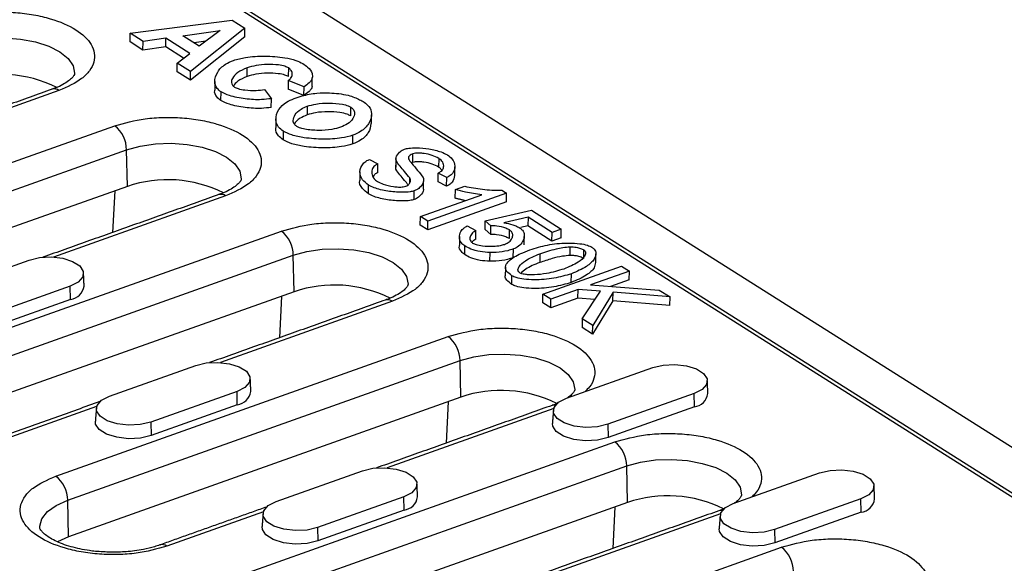
# Model space of a CAD drawing. Extents: x 1639 to 4978, y 1135 to 3946.
# Drawn here: x 1948 to 2027, y 2630 to 2674 of the extents above; entities that cross this region are included whole.
import ezdxf

# ---------------------------------------------------------------- set-up
doc = ezdxf.new("R2010")
doc.units = 0
doc.header["$LTSCALE"] = 10
doc.layers.get('0').update_dxf_attribs({"color": 10, "linetype": 'CONTINUOUS'})
doc.layers.add('ACO_07', color=10, linetype='CONTINUOUS')

# ---------------------------------------------------------------- blocks, each defined once
blk = doc.blocks.new('A$C63735BCB')
for p, q in [((217.313, 1010.528), (521.002, 818.526)), ((476.611, 841.535), (251.469, 983.876)), ((284.446, 963.459), (444.507, 862.263)), ((289.385, 950.464), (299.685, 951.793)), ((299.685, 951.793), (300.993, 950.965)), ((300.993, 950.965), (295.49, 946.605)), ((300.982, 950.087), (300.993, 950.965)), ((289.374, 949.585), (289.385, 950.464)), ((290.689, 949.64), (289.385, 950.464)), ((292.996, 949.962), (290.689, 949.64)), ((292.985, 949.083), (292.996, 949.962)), ((295.427, 948.425), (292.996, 949.962)), ((294.71, 950.205), (298.475, 950.729)), ((296.375, 949.152), (294.71, 950.205)), ((300.982, 950.087), (295.478, 945.726)), ((298.475, 950.729), (296.375, 949.152)), ((290.677, 948.761), (289.374, 949.585)), ((290.677, 948.761), (290.689, 949.64)), ((292.985, 949.083), (290.677, 948.761)), ((294.794, 947.939), (292.985, 949.083)), ((297.041, 949.652), (295.847, 949.486)), ((294.154, 947.449), (295.427, 948.425)), ((294.142, 946.57), (294.154, 947.449)), ((295.49, 946.605), (294.154, 947.449)), ((301.201, 946.076), (301.212, 946.955)), ((305.407, 946.07), (305.419, 946.948)), ((295.478, 945.726), (294.142, 946.57)), ((295.478, 945.726), (295.49, 946.605)), ((307.789, 945.066), (307.801, 945.944)), ((305.368, 945.665), (305.357, 944.787)), ((306.965, 945.033), (305.368, 945.665)), ((306.953, 944.154), (306.965, 945.033)), ((282.181, 944.663), (264.787, 938.471)), ((298.56, 943.646), (298.571, 944.525)), ((302.961, 944.767), (303.663, 943.839)), ((303.652, 942.96), (303.663, 943.839)), ((306.953, 944.154), (305.357, 944.787)), ((307.279, 943.077), (307.267, 942.198)), ((311.688, 942.099), (311.699, 942.978)), ((248.156, 926.973), (287.826, 941.094)), ((304.866, 940.545), (304.855, 939.666)), ((311.888, 939.259), (311.899, 940.138)), ((249.35, 924.539), (289.019, 938.66)), ((289.103, 934.97), (289.019, 938.66)), ((317.972, 937.391), (317.983, 938.27)), ((313.577, 937.691), (314.422, 937.24)), ((314.411, 936.362), (314.422, 937.24)), ((316.264, 936.696), (316.275, 937.575)), ((320.58, 937.805), (320.569, 936.926)), ((320.534, 935.443), (320.545, 936.321)), ((321.394, 935.862), (320.545, 936.321)), ((321.382, 934.984), (321.394, 935.862)), ((289.103, 934.97), (249.433, 920.849)), ((313.478, 934.214), (313.489, 935.093)), ((317.648, 935.303), (317.655, 935.824)), ((321.382, 934.984), (320.534, 935.443)), ((322.272, 934.644), (323.215, 934.98)), ((299.039, 934.004), (281.645, 927.813)), ((287.824, 934.515), (287.612, 930.31)), ((318.104, 933.638), (318.116, 934.517)), ((318.734, 931.909), (324.939, 934.117)), ((327.445, 934.271), (319.481, 931.436)), ((322.26, 933.765), (322.272, 934.644)), ((326.963, 934.576), (327.445, 934.271)), ((327.434, 933.393), (327.445, 934.271)), ((327.434, 933.393), (319.47, 930.558)), ((318.723, 931.03), (318.734, 931.909)), ((319.481, 931.436), (318.734, 931.909)), ((325.287, 931.477), (329.952, 932.555)), ((329.952, 932.555), (332.976, 930.643)), ((319.47, 930.558), (318.723, 931.03)), ((319.47, 930.558), (319.481, 931.436)), ((323.477, 930.966), (324.346, 930.5)), ((325.275, 930.598), (325.287, 931.477)), ((325.866, 930.991), (325.287, 931.477)), ((325.855, 930.112), (325.866, 930.991)), ((329.619, 931.846), (327.161, 931.296)), ((329.607, 930.967), (328.899, 930.808)), ((329.619, 931.846), (329.607, 930.967)), ((332.033, 929.433), (329.607, 930.967)), ((332.045, 930.312), (329.619, 931.846)), ((254.7, 912.643), (304.684, 930.436)), ((324.334, 929.621), (324.346, 930.5)), ((325.855, 930.112), (325.275, 930.598)), ((327.737, 929.687), (327.749, 930.566)), ((332.033, 929.433), (332.045, 930.312)), ((332.976, 930.643), (332.045, 930.312)), ((332.965, 929.764), (332.976, 930.643)), ((323.21, 928.062), (323.221, 928.94)), ((332.965, 929.764), (332.033, 929.433)), ((255.894, 910.209), (305.878, 928.002)), ((305.961, 924.312), (305.878, 928.002)), ((325.767, 927.395), (325.779, 928.274)), ((328.118, 927.755), (328.13, 928.634)), ((330.806, 928.143), (330.795, 927.264)), ((333.859, 927.974), (333.87, 928.853)), ((335.248, 927.657), (335.26, 928.536)), ((270.441, 924.405), (279.168, 927.512)), ((331.119, 924.078), (339.053, 926.902)), ((339.053, 926.902), (339.861, 926.392)), ((327.964, 925.055), (327.976, 925.934)), ((333.991, 925.243), (334.002, 926.122)), ((339.861, 926.392), (335.93, 924.993)), ((339.849, 925.513), (339.861, 926.392)), ((335.93, 924.993), (342.885, 924.48)), ((339.849, 925.513), (337.965, 924.843)), ((305.961, 924.312), (255.977, 906.519)), ((283.332, 924.879), (274.605, 921.772)), ((283.363, 923.53), (283.332, 924.879)), ((331.108, 923.199), (331.119, 924.078)), ((331.927, 923.568), (331.119, 924.078)), ((334.678, 924.547), (331.927, 923.568)), ((334.667, 923.669), (334.678, 924.547)), ((336.933, 924.365), (334.678, 924.547)), ((335.09, 921.568), (336.933, 924.365)), ((338.207, 924.259), (336.152, 920.896)), ((338.195, 923.38), (338.207, 924.259)), ((343.975, 923.791), (338.207, 924.259)), ((342.885, 924.48), (343.975, 923.791)), ((283.363, 923.53), (274.636, 920.424)), ((315.897, 923.346), (298.503, 917.155)), ((304.682, 923.856), (304.47, 919.652)), ((331.915, 922.689), (331.108, 923.199)), ((334.667, 923.669), (331.915, 922.689)), ((331.915, 922.689), (331.927, 923.568)), ((336.383, 923.53), (334.667, 923.669)), ((338.195, 923.38), (336.141, 920.017)), ((343.964, 922.912), (338.195, 923.38)), ((343.964, 922.912), (343.975, 923.791)), ((335.09, 921.568), (335.079, 920.689)), ((336.152, 920.896), (335.09, 921.568)), ((336.141, 920.017), (335.079, 920.689)), ((336.141, 920.017), (336.152, 920.896)), ((281.872, 905.656), (321.542, 919.777)), ((283.066, 903.222), (322.736, 917.343)), ((322.819, 913.654), (322.736, 917.343)), ((287.299, 913.747), (296.026, 916.853)), ((333.513, 913.538), (342.24, 916.645)), ((300.191, 914.22), (291.463, 911.114)), ((300.221, 912.872), (300.191, 914.22)), ((346.404, 914.012), (337.677, 910.905)), ((346.435, 912.663), (346.404, 914.012)), ((322.819, 913.654), (283.15, 899.532)), ((321.54, 913.198), (321.328, 908.994)), ((285.996, 912.703), (269.148, 906.705)), ((300.221, 912.872), (291.494, 909.765)), ((332.21, 912.494), (315.361, 906.496)), ((346.435, 912.663), (337.708, 909.557)), ((291.463, 911.114), (291.494, 909.765)), ((337.677, 910.905), (337.708, 909.557)), ((288.416, 891.326), (338.4, 909.119)), ((289.61, 888.892), (339.594, 906.685)), ((304.157, 903.088), (312.884, 906.195)), ((339.677, 902.995), (339.594, 906.685)), ((350.371, 902.88), (359.098, 905.987)), ((283.15, 899.532), (283.066, 903.222)), ((317.049, 903.562), (308.321, 900.455)), ((317.079, 902.214), (317.049, 903.562)), ((363.263, 903.354), (354.535, 900.247)), ((363.293, 902.005), (363.263, 903.354)), ((339.677, 902.995), (289.693, 885.203)), ((302.855, 902.044), (293.085, 898.567)), ((317.079, 902.214), (308.352, 899.107)), ((338.398, 902.54), (338.186, 898.336)), ((363.293, 902.005), (354.566, 898.899)), ((349.068, 901.836), (332.22, 895.838)), ((308.321, 900.455), (308.352, 899.107)), ((354.535, 900.247), (354.566, 898.899)), ((315.588, 884.34), (355.258, 898.461))]:
    blk.add_line(p, q)
at = {"flags": 128}
for points in [[(272.161, 949.318), (273.545, 949.702), (275.08, 949.927), (276.688, 949.983), (278.29, 949.866), (279.805, 949.582), (281.156, 949.146), (282.277, 948.58), (283.11, 947.911), (283.615, 947.173), (283.766, 946.404), (283.762, 946.342)], [(289.019, 938.66), (290.403, 939.044), (291.938, 939.269), (293.547, 939.325), (295.148, 939.208), (296.663, 938.924), (298.014, 938.488), (299.135, 937.921), (299.969, 937.252), (300.473, 936.515), (300.624, 935.746), (300.62, 935.684)], [(305.878, 928.002), (307.261, 928.385), (308.796, 928.611), (310.405, 928.666), (312.006, 928.549), (313.521, 928.266), (314.872, 927.83), (315.993, 927.263), (316.827, 926.594), (317.331, 925.857), (317.482, 925.088), (317.478, 925.026)], [(279.168, 927.512), (280.222, 927.763), (281.4, 927.825), (282.56, 927.69), (283.562, 927.375), (284.285, 926.918), (284.642, 926.374), (284.59, 925.808), (284.135, 925.288), (283.332, 924.879)], [(322.736, 917.343), (324.12, 917.727), (325.654, 917.953), (327.263, 918.008), (328.864, 917.891), (330.379, 917.608), (331.731, 917.172), (332.851, 916.605), (333.685, 915.936), (334.189, 915.199), (334.34, 914.429), (334.336, 914.367)], [(296.026, 916.853), (297.08, 917.104), (298.258, 917.166), (299.418, 917.032), (300.42, 916.717), (301.143, 916.26), (301.5, 915.715), (301.448, 915.149), (300.993, 914.63), (300.191, 914.22)], [(342.24, 916.645), (343.294, 916.896), (344.472, 916.958), (345.632, 916.823), (346.634, 916.508), (347.357, 916.051), (347.714, 915.507), (347.662, 914.941), (347.207, 914.422), (346.404, 914.012)], [(291.463, 911.114), (290.409, 910.863), (289.231, 910.801), (288.071, 910.935), (287.069, 911.25), (286.346, 911.707), (285.989, 912.252), (286.041, 912.818), (286.496, 913.337), (287.299, 913.747)], [(337.677, 910.905), (336.623, 910.654), (335.445, 910.592), (334.285, 910.727), (333.283, 911.041), (332.56, 911.499), (332.203, 912.043), (332.255, 912.609), (332.71, 913.128), (333.513, 913.538)], [(291.494, 909.765), (290.416, 909.508), (289.211, 909.445), (288.024, 909.583), (286.999, 909.905), (286.259, 910.372), (285.894, 910.929), (285.866, 911.205)], [(337.708, 909.557), (336.629, 909.3), (335.424, 909.236), (334.238, 909.374), (333.213, 909.696), (332.473, 910.164), (332.108, 910.721), (332.08, 910.997)], [(339.594, 906.685), (340.978, 907.069), (342.512, 907.294), (344.121, 907.35), (345.723, 907.233), (347.237, 906.949), (348.589, 906.513), (349.709, 905.947), (350.543, 905.278), (351.048, 904.54), (351.198, 903.771), (351.195, 903.709)], [(312.884, 906.195), (313.938, 906.446), (315.116, 906.508), (316.276, 906.374), (317.278, 906.059), (318.001, 905.602), (318.358, 905.057), (318.306, 904.491), (317.852, 903.972), (317.049, 903.562)], [(359.098, 905.987), (360.152, 906.238), (361.33, 906.3), (362.49, 906.165), (363.492, 905.85), (364.215, 905.393), (364.572, 904.849), (364.52, 904.283), (364.065, 903.763), (363.263, 903.354)], [(280.244, 900.446), (280.244, 900.584), (280.455, 901.346), (281.017, 902.063), (281.902, 902.699), (283.066, 903.222)], [(308.321, 900.455), (307.267, 900.204), (306.089, 900.142), (304.929, 900.277), (303.927, 900.592), (303.204, 901.049), (302.847, 901.593), (302.899, 902.159), (303.354, 902.679), (304.157, 903.088)], [(354.535, 900.247), (353.481, 899.996), (352.303, 899.934), (351.143, 900.068), (350.141, 900.383), (349.418, 900.84), (349.061, 901.385), (349.113, 901.951), (349.568, 902.47), (350.371, 902.88)], [(308.352, 899.107), (307.274, 898.85), (306.069, 898.787), (304.882, 898.924), (303.857, 899.247), (303.117, 899.714), (302.752, 900.271), (302.724, 900.547)], [(354.566, 898.899), (353.488, 898.642), (352.282, 898.578), (351.096, 898.716), (350.071, 899.038), (349.331, 899.506), (348.966, 900.063), (348.938, 900.339)], [(283.15, 899.532), (282.021, 899.025), (282.018, 899.023)]]:
    blk.add_lwpolyline(points, dxfattribs=at)
for centre, radius, start, end in [((276.32, 933.692), 12.612, 63.46403, 108.85083), ((281.71, 944.048), 0.774, 52.56673, 106.73133), ((285.876, 938.628), 3.144, 0.58534, 51.6659), ((293.178, 923.034), 12.612, 63.46409, 108.85077), ((298.568, 933.389), 0.774, 52.56673, 106.73133), ((302.734, 927.969), 3.144, 0.5852, 51.66604), ((310.036, 912.376), 12.612, 63.46407, 108.8508), ((283.141, 925.125), 1.61, 277.92546, 351.21654), ((315.426, 922.731), 0.774, 52.56689, 106.73118), ((319.592, 917.311), 3.144, 0.58533, 51.66597), ((299.999, 914.466), 1.61, 277.92533, 351.21698), ((326.894, 901.718), 12.612, 63.46406, 108.85079), ((346.213, 914.258), 1.61, 277.92508, 351.21716), ((332.269, 912.213), 0.636, 78.24706, 109.03577), ((336.45, 906.653), 3.144, 0.58527, 51.66603), ((279.922, 903.19), 3.144, 0.58533, 51.66597), ((316.857, 903.808), 1.61, 277.92541, 351.21683), ((343.753, 891.06), 12.612, 63.46408, 108.85077), ((363.071, 903.599), 1.61, 277.92499, 351.21724), ((349.127, 901.555), 0.636, 78.24663, 109.0362), ((292.616, 897.955), 0.771, 52.48377, 107.84901), ((353.308, 895.995), 3.144, 0.58526, 51.66603)]:
    blk.add_arc(centre, radius, start, end)
for points, knots in [([(270.968, 951.752), (271.962, 952.032), (273.491, 952.462), (275.893, 952.626), (277.786, 952.585), (279.633, 952.355), (281.821, 951.844), (284.06, 950.872), (285.402, 949.581), (285.824, 948.441), (285.773, 947.535), (285.327, 946.661), (284.324, 945.614), (283.025, 945.037), (282.181, 944.663)], [0, 0, 0, 0, 0.119728, 0.18418, 0.25, 0.31582, 0.380272, 0.5, 0.619728, 0.68418, 0.75, 0.81582, 0.880272, 1, 1, 1, 1]), ([(299.825, 947.712), (300.223, 947.822), (301.192, 948.09), (303.034, 948.182), (304.778, 948.048), (306.107, 947.766), (306.621, 947.509), (306.846, 947.397)], [0, 0, 0, 0, 0.182267, 0.442902, 0.711456, 0.873913, 1, 1, 1, 1]), ([(298.571, 944.525), (298.428, 944.64), (298.049, 944.946), (297.862, 945.654), (298.12, 946.499), (298.819, 947.265), (299.545, 947.588), (299.825, 947.712)], [0, 0, 0, 0, 0.113061, 0.29937, 0.592435, 0.843284, 1, 1, 1, 1]), ([(301.212, 946.955), (300.877, 946.808), (300.205, 946.512), (299.713, 945.971), (299.595, 945.527), (299.676, 945.222), (299.847, 945.083), (299.924, 945.02)], [0, 0, 0, 0, 0.295855, 0.594249, 0.783645, 0.903303, 1, 1, 1, 1]), ([(305.419, 946.948), (305.297, 947.007), (305.007, 947.149), (304.247, 947.284), (303.241, 947.324), (302.129, 947.224), (301.505, 947.041), (301.212, 946.955)], [0, 0, 0, 0, 0.111926, 0.26854, 0.515375, 0.772373, 1, 1, 1, 1]), ([(305.368, 945.665), (305.459, 945.734), (305.698, 945.915), (305.792, 946.279), (305.751, 946.657), (305.511, 946.867), (305.419, 946.948)], [0, 0, 0, 0, 0.180137, 0.476849, 0.798153, 1, 1, 1, 1]), ([(306.846, 947.397), (307.014, 947.28), (307.461, 946.971), (307.834, 946.465), (307.81, 946.089), (307.801, 945.944)], [0, 0, 0, 0, 0.27258, 0.720617, 1, 1, 1, 1]), ([(283.761, 946.349), (283.761, 946.345), (283.763, 946.327), (283.741, 946.243), (283.549, 945.969), (283.182, 945.634), (282.602, 945.268), (282.02, 944.977), (281.593, 944.836), (281.473, 944.796)], [0, 0, 0, 0, 0.053627, 0.266538, 0.429213, 0.595877, 0.763416, 0.933556, 1, 1, 1, 1]), ([(301.201, 946.076), (300.856, 945.93), (300.229, 945.666), (299.945, 945.29), (299.817, 945.121)], [0, 0, 0, 0, 0.549522, 1, 1, 1, 1]), ([(305.407, 946.07), (305.286, 946.129), (304.995, 946.27), (304.235, 946.406), (303.229, 946.445), (302.118, 946.345), (301.494, 946.162), (301.201, 946.076)], [0, 0, 0, 0, 0.111926, 0.26854, 0.515375, 0.772373, 1, 1, 1, 1]), ([(307.801, 945.944), (307.775, 945.868), (307.716, 945.689), (307.455, 945.374), (307.149, 945.161), (306.965, 945.033)], [0, 0, 0, 0, 0.230377, 0.535179, 1, 1, 1, 1]), ([(299.924, 945.02), (300.042, 944.965), (300.342, 944.823), (301.114, 944.693), (302.047, 944.636), (302.686, 944.728), (302.961, 944.767)], [0, 0, 0, 0, 0.150054, 0.383092, 0.735026, 1, 1, 1, 1]), ([(307.789, 945.066), (307.764, 944.989), (307.705, 944.811), (307.443, 944.496), (307.138, 944.283), (306.953, 944.154)], [0, 0, 0, 0, 0.230377, 0.535179, 1, 1, 1, 1]), ([(298.56, 943.646), (298.421, 943.761), (298.053, 944.066), (297.871, 944.451), (297.944, 944.686), (297.95, 944.706)], [0, 0, 0, 0, 0.356484, 0.943922, 1, 1, 1, 1]), ([(303.663, 943.839), (303.336, 943.798), (302.473, 943.69), (300.987, 943.799), (299.528, 944.062), (298.843, 944.393), (298.571, 944.525)], [0, 0, 0, 0, 0.182853, 0.482073, 0.794307, 1, 1, 1, 1]), ([(304.866, 940.545), (304.692, 940.684), (304.246, 941.04), (304.03, 941.818), (304.295, 942.686), (304.995, 943.434), (305.687, 943.739), (305.958, 943.858)], [0, 0, 0, 0, 0.131318, 0.337474, 0.627088, 0.853984, 1, 1, 1, 1]), ([(305.958, 943.858), (306.229, 943.949), (306.716, 944.112), (307.491, 944.3), (308.008, 944.37), (308.268, 944.406)], [0, 0, 0, 0, 0.382562, 0.68817, 1, 1, 1, 1]), ([(308.268, 944.406), (308.689, 944.419), (309.43, 944.442), (310.505, 944.366), (311.115, 944.25), (311.425, 944.191)], [0, 0, 0, 0, 0.393235, 0.692056, 1, 1, 1, 1]), ([(311.425, 944.191), (311.646, 944.121), (312.065, 943.989), (312.602, 943.741), (312.901, 943.563), (313.052, 943.473)], [0, 0, 0, 0, 0.355351, 0.67535, 1, 1, 1, 1]), ([(303.652, 942.96), (303.325, 942.919), (302.462, 942.811), (300.975, 942.92), (299.517, 943.183), (298.832, 943.514), (298.56, 943.646)], [0, 0, 0, 0, 0.182853, 0.482073, 0.794307, 1, 1, 1, 1]), ([(306.233, 941.032), (306.146, 941.103), (305.924, 941.284), (305.831, 941.705), (306.021, 942.24), (306.526, 942.751), (307.066, 942.985), (307.279, 943.077)], [0, 0, 0, 0, 0.106287, 0.271645, 0.539961, 0.818694, 1, 1, 1, 1]), ([(307.279, 943.077), (307.569, 943.159), (308.245, 943.35), (309.509, 943.426), (310.635, 943.336), (311.371, 943.152), (311.609, 943.025), (311.699, 942.978)], [0, 0, 0, 0, 0.2120444, 0.4945662, 0.7798178, 0.916465, 1, 1, 1, 1]), ([(311.699, 942.978), (311.787, 942.907), (312.012, 942.728), (312.121, 942.32), (311.952, 941.809), (311.464, 941.3), (310.914, 941.059), (310.669, 940.952)], [0, 0, 0, 0, 0.106714, 0.272272, 0.526441, 0.789387, 1, 1, 1, 1]), ([(313.052, 943.473), (313.223, 943.337), (313.662, 942.985), (313.875, 942.213), (313.608, 941.337), (312.893, 940.575), (312.178, 940.261), (311.899, 940.138)], [0, 0, 0, 0, 0.1279064, 0.3299341, 0.6181471, 0.851021, 1, 1, 1, 1]), ([(287.826, 941.094), (288.82, 941.374), (290.349, 941.804), (292.751, 941.968), (294.644, 941.927), (296.491, 941.697), (298.68, 941.186), (300.918, 940.214), (302.26, 938.922), (302.682, 937.783), (302.631, 936.877), (302.186, 936.003), (301.182, 934.955), (299.883, 934.379), (299.039, 934.004)], [0, 0, 0, 0, 0.119728, 0.18418, 0.25, 0.31582, 0.380272, 0.5, 0.619728, 0.68418, 0.75, 0.81582, 0.880272, 1, 1, 1, 1]), ([(307.267, 942.198), (307.032, 942.09), (306.472, 941.834), (306.053, 941.477), (306.01, 941.25), (306.009, 941.241)], [0, 0, 0, 0, 0.409933, 0.974372, 1, 1, 1, 1]), ([(311.688, 942.099), (311.57, 942.158), (311.268, 942.311), (310.465, 942.476), (309.367, 942.542), (308.19, 942.462), (307.547, 942.278), (307.267, 942.198)], [0, 0, 0, 0, 0.106055, 0.271531, 0.528678, 0.79499, 1, 1, 1, 1]), ([(304.855, 939.666), (304.685, 939.805), (304.251, 940.16), (304.034, 940.629), (304.132, 940.916), (304.146, 940.958)], [0, 0, 0, 0, 0.352445, 0.90575, 1, 1, 1, 1]), ([(310.669, 940.952), (310.38, 940.869), (309.696, 940.676), (308.413, 940.597), (307.275, 940.685), (306.545, 940.866), (306.318, 940.986), (306.233, 941.032)], [0, 0, 0, 0, 0.211653, 0.499809, 0.791098, 0.921169, 1, 1, 1, 1]), ([(313.736, 941.316), (313.686, 941.008), (313.591, 940.416), (312.877, 939.697), (312.166, 939.382), (311.888, 939.259)], [0, 0, 0, 0, 0.398115, 0.765176, 1, 1, 1, 1]), ([(311.899, 940.138), (311.529, 940.036), (310.621, 939.786), (308.883, 939.704), (307.168, 939.832), (305.745, 940.115), (305.142, 940.41), (304.866, 940.545)], [0, 0, 0, 0, 0.168296, 0.41299, 0.667231, 0.847253, 1, 1, 1, 1]), ([(311.888, 939.259), (311.518, 939.157), (310.61, 938.907), (308.872, 938.825), (307.156, 938.953), (305.733, 939.236), (305.131, 939.531), (304.855, 939.666)], [0, 0, 0, 0, 0.168296, 0.41299, 0.667231, 0.847253, 1, 1, 1, 1]), ([(317.136, 938.734), (317.27, 938.768), (317.63, 938.861), (318.496, 938.888), (319.628, 938.779), (320.735, 938.523), (321.263, 938.259), (321.473, 938.155)], [0, 0, 0, 0, 0.095643, 0.256513, 0.528459, 0.81326, 1, 1, 1, 1]), ([(316.275, 937.575), (316.265, 937.682), (316.236, 937.977), (316.525, 938.355), (316.876, 938.629), (317.087, 938.714), (317.136, 938.734)], [0, 0, 0, 0, 0.25093, 0.688745, 0.92699, 1, 1, 1, 1]), ([(317.983, 938.27), (317.919, 938.244), (317.758, 938.181), (317.572, 938.044), (317.532, 937.926), (317.512, 937.868)], [0, 0, 0, 0, 0.250957, 0.633829, 1, 1, 1, 1]), ([(317.512, 937.868), (317.521, 937.832), (317.568, 937.634), (317.942, 937.208), (318.459, 936.582), (318.831, 936.1), (319.016, 935.86)], [0, 0, 0, 0, 0.051144, 0.280299, 0.640177, 1, 1, 1, 1]), ([(320.58, 937.805), (320.374, 937.911), (319.958, 938.124), (319.254, 938.281), (318.67, 938.339), (318.272, 938.342), (318.062, 938.289), (317.983, 938.27)], [0, 0, 0, 0, 0.302618, 0.610193, 0.759407, 0.909606, 1, 1, 1, 1]), ([(321.473, 938.155), (321.638, 938.022), (322.07, 937.674), (322.292, 937.013), (322.122, 936.404), (321.735, 936.021), (321.482, 935.904), (321.394, 935.862)], [0, 0, 0, 0, 0.1860926, 0.4871353, 0.7928109, 0.9275112, 1, 1, 1, 1]), ([(313.489, 935.093), (313.267, 935.273), (312.75, 935.691), (312.531, 936.458), (312.768, 937.125), (313.217, 937.531), (313.491, 937.653), (313.577, 937.691)], [0, 0, 0, 0, 0.221047, 0.512918, 0.806484, 0.939461, 1, 1, 1, 1]), ([(314.422, 937.24), (314.314, 937.179), (314.034, 937.021), (313.791, 936.638), (313.794, 936.134), (314.038, 935.705), (314.324, 935.498), (314.39, 935.45)], [0, 0, 0, 0, 0.126332, 0.326038, 0.614438, 0.911643, 1, 1, 1, 1]), ([(317.655, 935.824), (317.484, 936.035), (317.163, 936.432), (316.652, 937.007), (316.401, 937.385), (316.275, 937.575)], [0, 0, 0, 0, 0.363099, 0.681217, 1, 1, 1, 1]), ([(320.569, 936.926), (320.362, 937.032), (319.946, 937.245), (319.242, 937.402), (318.659, 937.46), (318.26, 937.463), (318.051, 937.411), (317.972, 937.391)], [0, 0, 0, 0, 0.302618, 0.610193, 0.759407, 0.909606, 1, 1, 1, 1]), ([(320.545, 936.321), (320.654, 936.383), (320.915, 936.53), (321.107, 936.871), (321.091, 937.292), (320.849, 937.624), (320.621, 937.777), (320.58, 937.805)], [0, 0, 0, 0, 0.15213, 0.3636, 0.649151, 0.936875, 1, 1, 1, 1]), ([(320.892, 936.584), (320.839, 936.673), (320.767, 936.796), (320.611, 936.899), (320.569, 936.926)], [0, 0, 0, 0, 0.731759, 1, 1, 1, 1]), ([(314.411, 936.362), (314.298, 936.301), (314.082, 936.186), (313.998, 936.037), (313.958, 935.966)], [0, 0, 0, 0, 0.524977, 1, 1, 1, 1]), ([(317.494, 935.127), (317.372, 935.278), (317.099, 935.613), (316.641, 936.128), (316.389, 936.506), (316.264, 936.696)], [0, 0, 0, 0, 0.2889485, 0.6441031, 1, 1, 1, 1]), ([(319.016, 935.86), (319.042, 935.739), (319.109, 935.416), (318.833, 934.99), (318.46, 934.663), (318.198, 934.552), (318.116, 934.517)], [0, 0, 0, 0, 0.24562, 0.65552, 0.892086, 1, 1, 1, 1]), ([(322.18, 936.069), (322.148, 935.841), (322.1, 935.503), (321.723, 935.142), (321.471, 935.025), (321.382, 934.984)], [0, 0, 0, 0, 0.571585, 0.850111, 1, 1, 1, 1]), ([(300.619, 935.691), (300.619, 935.687), (300.621, 935.669), (300.599, 935.584), (300.407, 935.311), (300.04, 934.975), (299.46, 934.61), (298.878, 934.319), (298.451, 934.177), (298.331, 934.138)], [0, 0, 0, 0, 0.053627, 0.266538, 0.429213, 0.595877, 0.763416, 0.933556, 1, 1, 1, 1]), ([(313.478, 934.214), (313.264, 934.394), (312.769, 934.809), (312.502, 935.309), (312.608, 935.576), (312.608, 935.576)], [0, 0, 0, 0, 0.430399, 0.998702, 1, 1, 1, 1]), ([(318.116, 934.517), (317.976, 934.481), (317.592, 934.381), (316.646, 934.349), (315.391, 934.462), (314.212, 934.729), (313.674, 935), (313.489, 935.093)], [0, 0, 0, 0, 0.093624, 0.259006, 0.544915, 0.843551, 1, 1, 1, 1]), ([(314.39, 935.45), (314.576, 935.358), (315.032, 935.132), (315.8, 934.96), (316.499, 934.896), (316.938, 934.896), (317.168, 934.954), (317.25, 934.974)], [0, 0, 0, 0, 0.247812, 0.604652, 0.758254, 0.912833, 1, 1, 1, 1]), ([(317.25, 934.974), (317.324, 935.01), (317.52, 935.104), (317.696, 935.344), (317.762, 935.601), (317.681, 935.77), (317.655, 935.824)], [0, 0, 0, 0, 0.164864, 0.435608, 0.81954, 1, 1, 1, 1]), ([(323.215, 934.98), (323.802, 934.869), (324.695, 934.7), (325.967, 934.576), (326.629, 934.576), (326.963, 934.576)], [0, 0, 0, 0, 0.4864119, 0.7406865, 1, 1, 1, 1]), ([(318.104, 933.638), (317.965, 933.602), (317.58, 933.503), (316.635, 933.47), (315.379, 933.583), (314.2, 933.85), (313.663, 934.121), (313.478, 934.214)], [0, 0, 0, 0, 0.093624, 0.259006, 0.544915, 0.843551, 1, 1, 1, 1]), ([(319.036, 934.681), (319.039, 934.661), (319.068, 934.439), (318.813, 934.112), (318.449, 933.785), (318.186, 933.673), (318.104, 933.638)], [0, 0, 0, 0, 0.0524213, 0.567297, 0.8644487, 1, 1, 1, 1]), ([(324.939, 934.117), (324.657, 934.156), (324.096, 934.233), (323.203, 934.409), (322.608, 934.559), (322.272, 934.644)], [0, 0, 0, 0, 0.304077, 0.606054, 1, 1, 1, 1]), ([(304.684, 930.436), (305.678, 930.715), (307.208, 931.146), (309.609, 931.31), (311.502, 931.269), (313.349, 931.039), (315.538, 930.528), (317.776, 929.555), (319.118, 928.264), (319.541, 927.125), (319.489, 926.219), (319.044, 925.345), (318.041, 924.297), (316.741, 923.721), (315.897, 923.346)], [0, 0, 0, 0, 0.119728, 0.18418, 0.25, 0.31582, 0.380272, 0.5, 0.619728, 0.68418, 0.75, 0.81582, 0.880272, 1, 1, 1, 1]), ([(323.221, 928.94), (323.097, 929.042), (322.769, 929.308), (322.633, 929.825), (322.752, 930.343), (323.058, 930.741), (323.36, 930.903), (323.477, 930.966)], [0, 0, 0, 0, 0.160196, 0.421326, 0.698632, 0.882574, 1, 1, 1, 1]), ([(327.749, 930.566), (327.631, 930.622), (327.266, 930.796), (326.599, 930.951), (326.061, 930.98), (325.866, 930.991)], [0, 0, 0, 0, 0.234304, 0.722789, 1, 1, 1, 1]), ([(327.161, 931.296), (327.475, 931.233), (327.945, 931.139), (328.479, 930.933), (328.697, 930.809), (328.807, 930.745)], [0, 0, 0, 0, 0.499869, 0.746558, 1, 1, 1, 1]), ([(324.346, 930.5), (324.222, 930.424), (323.918, 930.236), (323.731, 929.858), (323.722, 929.485), (323.942, 929.291), (324.015, 929.227)], [0, 0, 0, 0, 0.212418, 0.523681, 0.843128, 1, 1, 1, 1]), ([(327.737, 929.687), (327.619, 929.743), (327.255, 929.917), (326.588, 930.072), (326.049, 930.102), (325.855, 930.112)], [0, 0, 0, 0, 0.234304, 0.722789, 1, 1, 1, 1]), ([(327.246, 929.103), (327.369, 929.158), (327.686, 929.299), (327.974, 929.619), (328.094, 929.982), (328.04, 930.317), (327.838, 930.49), (327.749, 930.566)], [0, 0, 0, 0, 0.1507112, 0.3886768, 0.6374252, 0.8397037, 1, 1, 1, 1]), ([(328.807, 930.745), (328.895, 930.675), (329.145, 930.477), (329.295, 929.997), (329.158, 929.439), (328.752, 928.927), (328.313, 928.72), (328.13, 928.634)], [0, 0, 0, 0, 0.105195, 0.298152, 0.614178, 0.839318, 1, 1, 1, 1]), ([(323.21, 928.062), (323.088, 928.163), (322.768, 928.428), (322.623, 928.769), (322.681, 928.979), (322.688, 929.004)], [0, 0, 0, 0, 0.352019, 0.925833, 1, 1, 1, 1]), ([(325.779, 928.274), (325.44, 928.293), (324.739, 928.333), (323.846, 928.589), (323.415, 928.831), (323.221, 928.94)], [0, 0, 0, 0, 0.3389, 0.702674, 1, 1, 1, 1]), ([(324.334, 929.621), (324.199, 929.548), (324.021, 929.451), (323.959, 929.328), (323.944, 929.299)], [0, 0, 0, 0, 0.763705, 1, 1, 1, 1]), ([(324.015, 929.227), (324.127, 929.175), (324.404, 929.045), (325.136, 928.926), (325.983, 928.895), (326.762, 928.963), (327.112, 929.064), (327.246, 929.103)], [0, 0, 0, 0, 0.1333126, 0.3285297, 0.6445261, 0.8641784, 1, 1, 1, 1]), ([(330.036, 928.63), (330.611, 928.795), (331.762, 929.127), (333.481, 929.27), (334.778, 929.198), (335.585, 929.055), (335.928, 928.887), (336.073, 928.817)], [0, 0, 0, 0, 0.309668, 0.619418, 0.779298, 0.906778, 1, 1, 1, 1]), ([(325.767, 927.395), (325.429, 927.414), (324.728, 927.455), (323.834, 927.71), (323.404, 927.952), (323.21, 928.062)], [0, 0, 0, 0, 0.3389, 0.702674, 1, 1, 1, 1]), ([(328.13, 928.634), (327.944, 928.574), (327.419, 928.404), (326.598, 928.277), (325.982, 928.274), (325.779, 928.274)], [0, 0, 0, 0, 0.2693281, 0.759102, 1, 1, 1, 1]), ([(327.41, 927.099), (327.528, 927.249), (327.878, 927.696), (328.877, 928.193), (329.714, 928.508), (330.036, 928.63)], [0, 0, 0, 0, 0.237921, 0.70595, 1, 1, 1, 1]), ([(328.774, 926.218), (328.727, 926.257), (328.613, 926.352), (328.575, 926.581), (328.743, 926.971), (329.413, 927.565), (330.281, 927.925), (330.806, 928.143)], [0, 0, 0, 0, 0.056874, 0.139069, 0.287964, 0.569707, 1, 1, 1, 1]), ([(333.859, 927.974), (333.604, 927.955), (332.962, 927.908), (331.933, 927.647), (331.206, 927.402), (330.795, 927.264)], [0, 0, 0, 0, 0.222067, 0.560426, 1, 1, 1, 1]), ([(330.806, 928.143), (331.348, 928.324), (332.086, 928.572), (333.139, 928.802), (333.624, 928.836), (333.87, 928.853)], [0, 0, 0, 0, 0.577322, 0.785063, 1, 1, 1, 1]), ([(335.26, 928.536), (335.307, 928.497), (335.423, 928.401), (335.462, 928.169), (335.293, 927.778), (334.621, 927.184), (333.755, 926.825), (333.232, 926.609)], [0, 0, 0, 0, 0.057689, 0.140717, 0.290327, 0.572116, 1, 1, 1, 1]), ([(335.248, 927.657), (335.135, 927.719), (334.894, 927.85), (334.39, 927.962), (334.028, 927.97), (333.859, 927.974)], [0, 0, 0, 0, 0.3183363, 0.6810784, 1, 1, 1, 1]), ([(333.87, 928.853), (334.079, 928.847), (334.457, 928.836), (334.943, 928.71), (335.157, 928.593), (335.26, 928.536)], [0, 0, 0, 0, 0.3912952, 0.7088653, 1, 1, 1, 1]), ([(336.073, 928.817), (336.16, 928.746), (336.394, 928.557), (336.52, 928.135), (336.326, 927.524), (335.523, 926.775), (334.543, 926.355), (334.002, 926.122)], [0, 0, 0, 0, 0.077238, 0.207585, 0.395055, 0.66565, 1, 1, 1, 1]), ([(328.118, 927.755), (327.932, 927.695), (327.408, 927.525), (326.586, 927.398), (325.97, 927.396), (325.767, 927.395)], [0, 0, 0, 0, 0.2693281, 0.759102, 1, 1, 1, 1]), ([(327.976, 925.934), (327.79, 926.071), (327.442, 926.327), (327.279, 926.745), (327.37, 926.991), (327.41, 927.099)], [0, 0, 0, 0, 0.3922632, 0.7320999, 1, 1, 1, 1]), ([(330.795, 927.264), (330.274, 927.058), (329.486, 926.746), (329.034, 926.312), (328.881, 926.165)], [0, 0, 0, 0, 0.661898, 1, 1, 1, 1]), ([(336.437, 927.254), (336.407, 927.08), (336.327, 926.624), (335.498, 925.897), (334.527, 925.476), (333.991, 925.243)], [0, 0, 0, 0, 0.21575, 0.566549, 1, 1, 1, 1]), ([(327.964, 925.055), (327.783, 925.192), (327.444, 925.448), (327.28, 925.763), (327.319, 925.907), (327.32, 925.913)], [0, 0, 0, 0, 0.524412, 0.978736, 1, 1, 1, 1]), ([(334.002, 926.122), (333.427, 925.956), (332.275, 925.625), (330.557, 925.484), (329.262, 925.556), (328.46, 925.699), (328.119, 925.864), (327.976, 925.934)], [0, 0, 0, 0, 0.310373, 0.620808, 0.780467, 0.90774, 1, 1, 1, 1]), ([(333.232, 926.609), (332.666, 926.436), (331.749, 926.156), (330.45, 926.012), (329.643, 926.014), (329.171, 926.073), (328.902, 926.148), (328.806, 926.201), (328.774, 926.218)], [0, 0, 0, 0, 0.415525, 0.673935, 0.813866, 0.91039, 0.970475, 1, 1, 1, 1]), ([(317.477, 925.033), (317.477, 925.029), (317.479, 925.011), (317.457, 924.926), (317.265, 924.653), (316.898, 924.317), (316.318, 923.951), (315.736, 923.661), (315.309, 923.519), (315.189, 923.48)], [0, 0, 0, 0, 0.053627, 0.266537, 0.429213, 0.595877, 0.763416, 0.933556, 1, 1, 1, 1]), ([(333.991, 925.243), (333.415, 925.078), (332.264, 924.746), (330.546, 924.605), (329.251, 924.677), (328.449, 924.82), (328.108, 924.986), (327.964, 925.055)], [0, 0, 0, 0, 0.310373, 0.620808, 0.780467, 0.90774, 1, 1, 1, 1]), ([(321.542, 919.777), (322.536, 920.057), (324.066, 920.488), (326.467, 920.652), (328.36, 920.611), (330.208, 920.381), (332.396, 919.87), (334.635, 918.897), (335.975, 917.606), (336.401, 916.466), (336.337, 915.563), (335.988, 914.785), (335.523, 914.355), (335.346, 914.191)], [0, 0, 0, 0, 0.1398267, 0.2150981, 0.2919665, 0.3688349, 0.4441062, 0.5839329, 0.7237596, 0.7990308, 0.8758992, 0.9527677, 1, 1, 1, 1]), ([(334.335, 914.374), (334.335, 914.371), (334.337, 914.352), (334.318, 914.268), (334.115, 913.994), (333.869, 913.743), (333.622, 913.591), (333.569, 913.558)], [0, 0, 0, 0, 0.083655, 0.415782, 0.669546, 0.929532, 1, 1, 1, 1]), ([(332.668, 913.068), (332.583, 913.025), (332.404, 912.935), (332.17, 912.86), (332.047, 912.821)], [0, 0, 0, 0, 0.475743, 1, 1, 1, 1]), ([(338.4, 909.119), (339.394, 909.399), (340.924, 909.83), (343.325, 909.994), (345.218, 909.952), (347.066, 909.722), (349.254, 909.211), (351.493, 908.239), (352.833, 906.948), (353.259, 905.807), (353.195, 904.905), (352.846, 904.127), (352.381, 903.696), (352.204, 903.532)], [0, 0, 0, 0, 0.139827, 0.215098, 0.291967, 0.368835, 0.444106, 0.583933, 0.72376, 0.799031, 0.875899, 0.952768, 1, 1, 1, 1]), ([(293.085, 898.567), (292.091, 898.287), (290.561, 897.856), (288.16, 897.692), (286.267, 897.734), (284.42, 897.963), (282.231, 898.474), (279.993, 899.447), (278.651, 900.738), (278.228, 901.878), (278.28, 902.784), (278.725, 903.657), (279.728, 904.705), (281.028, 905.281), (281.872, 905.656)], [0, 0, 0, 0, 0.119728, 0.18418, 0.25, 0.31582, 0.380272, 0.5, 0.619728, 0.68418, 0.75, 0.81582, 0.880272, 1, 1, 1, 1]), ([(351.193, 903.716), (351.193, 903.713), (351.195, 903.694), (351.177, 903.61), (350.973, 903.336), (350.727, 903.085), (350.48, 902.933), (350.427, 902.9)], [0, 0, 0, 0, 0.083655, 0.415782, 0.669546, 0.929532, 1, 1, 1, 1]), ([(349.526, 902.41), (349.441, 902.367), (349.262, 902.277), (349.028, 902.202), (348.905, 902.163)], [0, 0, 0, 0, 0.475742, 1, 1, 1, 1]), ([(287.424, 897.958), (286.905, 897.978), (286.175, 898.006), (285.139, 898.136), (284.298, 898.283), (283.379, 898.51), (282.528, 898.79), (281.779, 899.114), (281.166, 899.458), (280.711, 899.797), (280.416, 900.099), (280.272, 900.325), (280.245, 900.419), (280.246, 900.434), (280.247, 900.439)], [0, 0, 0, 0, 0.1247447, 0.1751648, 0.2574452, 0.3405322, 0.4269021, 0.5136788, 0.5997025, 0.6844582, 0.7685803, 0.8545748, 0.9480053, 1, 1, 1, 1]), ([(355.258, 898.461), (356.252, 898.741), (357.782, 899.171), (360.183, 899.335), (362.076, 899.294), (363.924, 899.064), (366.112, 898.553), (368.351, 897.581), (369.691, 896.29), (370.117, 895.149), (370.054, 894.247), (369.704, 893.469), (369.239, 893.038), (369.062, 892.874)], [0, 0, 0, 0, 0.139827, 0.215098, 0.291967, 0.368835, 0.444106, 0.583933, 0.72376, 0.799031, 0.875899, 0.952768, 1, 1, 1, 1]), ([(292.377, 898.7), (292.2, 898.636), (291.705, 898.457), (290.834, 898.254), (289.866, 898.095), (288.764, 897.975), (287.947, 897.965), (287.424, 897.958)], [0, 0, 0, 0, 0.132931, 0.370296, 0.548498, 0.711504, 1, 1, 1, 1])]:
    blk.add_open_spline(points, degree=3, knots=knots)
for points in [[(307.779, 946.385), (307.779, 946.395)], [(297.941, 945.587), (297.93, 944.708)], [(281.487, 944.789), (263.706, 938.46)], [(304.118, 941.84), (304.106, 940.961)], [(313.777, 941.313), (313.788, 942.192)], [(316.256, 937.807), (316.245, 936.928)], [(316.264, 936.696), (316.264, 936.928)], [(322.205, 936.067), (322.216, 936.946)], [(312.619, 936.455), (312.608, 935.577)], [(319.051, 934.681), (319.063, 935.56)], [(298.345, 934.131), (280.564, 927.801)], [(323.267, 933.522), (322.26, 933.765)], [(322.68, 929.884), (322.669, 929.005)], [(329.229, 929.06), (329.241, 929.939)], [(336.458, 927.252), (336.469, 928.131)], [(284.732, 924.879), (284.671, 926.197)], [(327.327, 926.792), (327.315, 925.914)], [(315.203, 923.473), (297.422, 917.143)], [(301.59, 914.22), (301.529, 915.539)], [(347.804, 914.012), (347.742, 915.33)], [(286.322, 913.192), (268.066, 906.694)], [(285.962, 912.521), (285.866, 911.205)], [(332.061, 912.815), (314.28, 906.485)], [(332.176, 912.313), (332.08, 910.997)], [(318.448, 903.562), (318.387, 904.88)], [(364.662, 903.354), (364.601, 904.672)], [(303.18, 902.534), (292.392, 898.693)], [(348.92, 902.156), (331.138, 895.827)], [(302.82, 901.863), (302.724, 900.547)], [(349.034, 901.655), (348.938, 900.339)]]:
    blk.add_open_spline(points, degree=1)

msp = doc.modelspace()

# ---------------------------------------------------------------- block references
at = {"layer": 'ACO_07', "xscale": 0.8, "yscale": 0.8, "zscale": 0.8}
msp.add_blockref('A$C63735BCB', (1725.007, 1912.244), dxfattribs=at)

doc.saveas('drawing.dxf')
